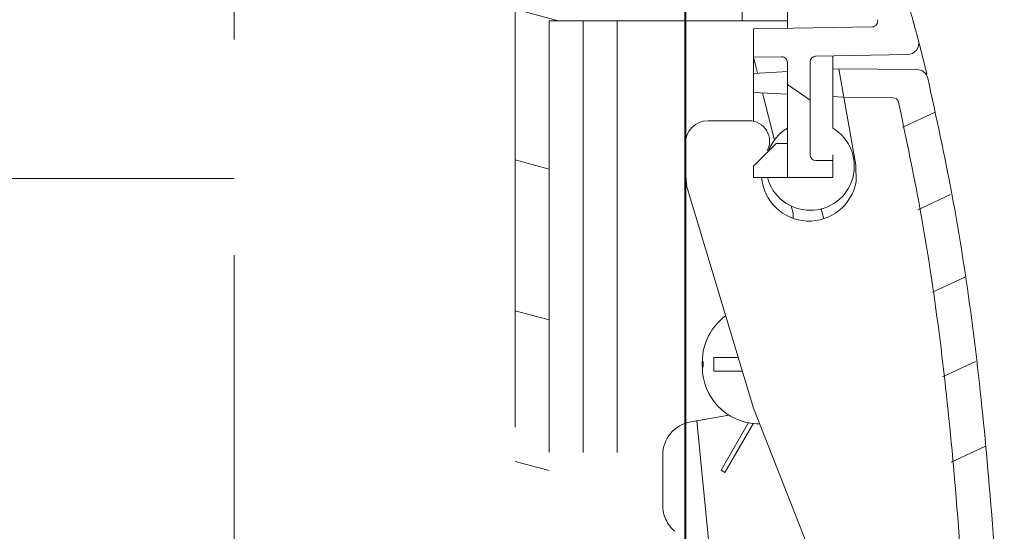
# Model space of a CAD drawing. Units: millimetres. Extents: x 105 to 2730, y 90 to 3530.
# Drawn here: x 462 to 549, y 1449 to 1494 of the extents above; entities that cross this region are included whole.
import ezdxf

# ---------------------------------------------------------------- set-up
doc = ezdxf.new("R2010")
doc.units = ezdxf.units.MM
doc.header["$LTSCALE"] = 3
doc.linetypes.add('DASHED', pattern=[19.05, 12.7, -6.35])
for name, color, linetype, lineweight in [('BODY', 7, 'Continuous', 40), ('DIM', 2, 'Continuous', 13), ('FITTING', 6, 'Continuous', 20), ('HIDDEN', 3, 'DASHED', 20)]:
    doc.layers.add(name, color=color, linetype=linetype, lineweight=lineweight)
doc.styles.add('aa', font='romans.shx', dxfattribs={"height": 40, "bigfont": 'chineset.shx'})
doc.dimstyles.new('ad', dxfattribs={"dimtxt": 40, "dimasz": 40, "dimexe": 20, "dimexo": 15, "dimgap": 10, "dimtad": 1, "dimtih": 1, "dimtoh": 1, "dimdec": 0, "dimzin": 0, "dimdsep": 46, "dimtxsty": 'aa', "dimcen": 0, "dimclrd": 256, "dimclre": 256, "dimclrt": 256, "dimadec": 0, "dimazin": 0, "dimtfac": 1, "dimtdec": 0, "dimtmove": 0, "dimatfit": 3, "dimfxl": 0, "dimtolj": 1, "dimtzin": 0, "dimlwd": -1, "dimlwe": -1, "dimarcsym": 0})

# ---------------------------------------------------------------- blocks, each defined once
blk = doc.blocks.new('*D5')
at = {"layer": 'Defpoints', "color": 0}
for p in [(481.109, 1686.551), (481.109, 1530.383), (361.109, 1440.008)]:
    blk.add_point(p, dxfattribs=at)
at = {"layer": 'DIM'}
for p, q in [((361.109, 1455.008), (361.109, 1706.551)), ((481.109, 1545.383), (481.109, 1706.551)), ((401.109, 1686.551), (441.109, 1686.551))]:
    blk.add_line(p, q, dxfattribs=at)
for points in [[(401.109, 1693.218), (401.109, 1679.884), (361.109, 1686.551)], [(441.109, 1693.218), (441.109, 1679.884), (481.109, 1686.551)]]:
    blk.add_solid(points, dxfattribs=at)
at = {"layer": 'DIM', "insert": (421.109, 1716.551), "char_height": 40, "attachment_point": 5, "style": 'aa'}
blk.add_mtext('\\A1;120', dxfattribs=at)

msp = doc.modelspace()

# ---------------------------------------------------------------- linework, layer by layer
at = {"layer": 'BODY'}
for p, q in [((520.882, 816.707), (520.882, 1621.606)), ((520.882, 1480.038), (520.882, 1483.097)), ((522.382, 1463.841), (522.382, 1463.354))]:
    msp.add_line(p, q, dxfattribs=at)
msp.add_arc((522.882, 1480.038), 2, 180, 196.69924, dxfattribs=at)
at = {"layer": 'FITTING'}
for p, q in [((525.882, 1516.421), (525.882, 1493.921)), ((529.882, 1493.255), (529.882, 1496.264)), ((520.882, 1493.921), (529.882, 1493.921)), ((537.351, 1493.385), (526.882, 1493.202)), ((526.882, 1485.097), (526.882, 1493.202)), ((540.481, 1490.939), (532.374, 1490.798)), ((533.882, 1490.824), (533.882, 1484.445)), ((529.374, 1490.746), (526.882, 1490.702)), ((526.882, 1490.702), (527.239, 1489.302)), ((529.882, 1480.097), (529.882, 1490.246)), ((531.882, 1490.298), (531.882, 1482.097)), ((529.924, 1489.443), (526.882, 1489.283)), ((534.431, 1489.679), (533.882, 1489.65)), ((535.93, 1481.174), (534.431, 1489.679)), ((541.302, 1489.619), (534.431, 1489.679)), ((529.882, 1488.309), (531.882, 1486.908)), ((529.882, 1487.437), (526.882, 1487.594)), ((527.684, 1487.552), (528.745, 1483.386)), ((534.757, 1487.181), (533.882, 1487.227)), ((539.192, 1487.137), (534.872, 1487.175)), ((542.856, 1485.826), (540.072, 1484.528)), ((522.882, 1485.097), (526.516, 1485.097)), ((526.882, 1481.097), (528.882, 1483.097)), ((529.882, 1483.097), (528.882, 1483.097)), ((532.382, 1481.597), (533.882, 1481.597)), ((533.882, 1480.097), (533.882, 1482.097)), ((526.882, 1480.097), (526.882, 1481.097)), ((535.932, 1479.726), (535.93, 1481.174)), ((533.882, 1480.097), (526.882, 1480.097)), ((526.882, 1459.745), (520.967, 1479.464)), ((544.267, 1478.599), (541.375, 1477.251)), ((530.22, 1477.589), (530.382, 1476.954)), ((530.382, 1476.544), (530.382, 1476.954)), ((533.077, 1476.501), (532.861, 1477.352)), ((545.516, 1471.297), (542.677, 1469.973)), ((523.382, 1462.997), (523.382, 1464.197)), ((523.382, 1464.197), (525.547, 1464.197)), ((546.459, 1463.853), (543.572, 1462.506)), ((523.382, 1462.997), (525.907, 1462.997)), ((526.882, 1459.745), (535.244, 1438.45)), ((524.403, 1459.071), (521.361, 1458.534)), ((523.119, 1446.233), (521.882, 1458.626)), ((524.026, 1454.258), (526.463, 1458.479)), ((526.882, 1458.404), (524.373, 1454.058)), ((527.133, 1458.36), (527.432, 1458.345)), ((547.348, 1456.382), (544.332, 1454.976)), ((524.373, 1454.058), (524.026, 1454.258))]:
    msp.add_line(p, q, dxfattribs=at)
for centre, radius, start, end in [((537.342, 1493.885), 0.5, 271, 15.80256), ((540.463, 1491.939), 1, 271, 14.68705), ((529.382, 1490.246), 0.5, 0, 91), ((532.382, 1490.298), 0.5, 91, 180), ((541.293, 1488.619), 1, 13.392, 89.5), ((539.188, 1486.637), 0.5, 12.87434, 89.5), ((522.882, 1483.097), 2, 90, 180), ((526.516, 1483.297), 1.8, 331.61301, 90), ((531.882, 1481.097), 3.9, 194.85717, 59.14811), ((531.882, 1481.097), 3.9, 120.85189, 159.96753), ((532.382, 1482.097), 0.5, 180, 270), ((531.794, 1480.445), 4.2, 184.80903, 350.147), ((527.382, 1463.841), 5, 126.18653, 180), ((527.382, 1463.354), 5, 180, 267.13759), ((523.882, 1462.025), 3, 280, 285.51726)]:
    msp.add_arc(centre, radius, start, end, dxfattribs=at)
for points in [[(535.959, 1508.011), (540.182, 1496.654), (541.431, 1492.193)], [(541.431, 1492.193), (542.021, 1489.865)], [(542.021, 1489.865), (542.037, 1489.798)], [(542.037, 1489.798), (542.17, 1489.251)], [(542.266, 1488.851), (544.382, 1478.639), (547.382, 1456.298), (548.882, 1428.995), (548.215, 1398.552)], [(539.675, 1486.749), (541.43, 1478.107), (544.396, 1456.016), (545.883, 1428.94), (545.62, 1406.23)]]:
    msp.add_spline(points, degree=3, dxfattribs=at)
at = {"layer": 'HIDDEN', "linetype": 'DASHED'}
for p, q in [((481.109, 1530.383), (481.109, 1350.383)), ((505.882, 1496.159), (505.882, 1361.683)), ((509.705, 1493.921), (505.882, 1494.945)), ((508.882, 1493.921), (520.882, 1493.921)), ((508.882, 1493.921), (508.882, 1363.921)), ((511.882, 1493.921), (511.882, 1397.221)), ((514.882, 1493.921), (514.882, 1397.221)), ((508.882, 1480.838), (505.882, 1481.642)), ((404.109, 1480.008), (481.109, 1480.008)), ((508.882, 1467.535), (505.882, 1468.339)), ((518.882, 1451.169), (518.882, 1455.58)), ((508.882, 1454.232), (505.882, 1455.036))]:
    msp.add_line(p, q, dxfattribs=at)
for centre, start, end in [((521.882, 1455.58), 100, 180), ((521.882, 1451.169), 180, 230.19443)]:
    msp.add_arc(centre, 3, start, end, dxfattribs=at)

# ---------------------------------------------------------------- dimensions: what is measured, and where the dimension line sits
at = {"layer": 'DIM'}
dim = msp.add_linear_dim(base=(481.109, 1686.551), p1=(361.109, 1440.008), p2=(481.109, 1530.383), dimstyle='ad', dxfattribs=at)
dim.commit()
dim.dimension.update_dxf_attribs({"geometry": '*D5', "text_midpoint": (421.109, 1716.551)})

doc.saveas('drawing.dxf')
